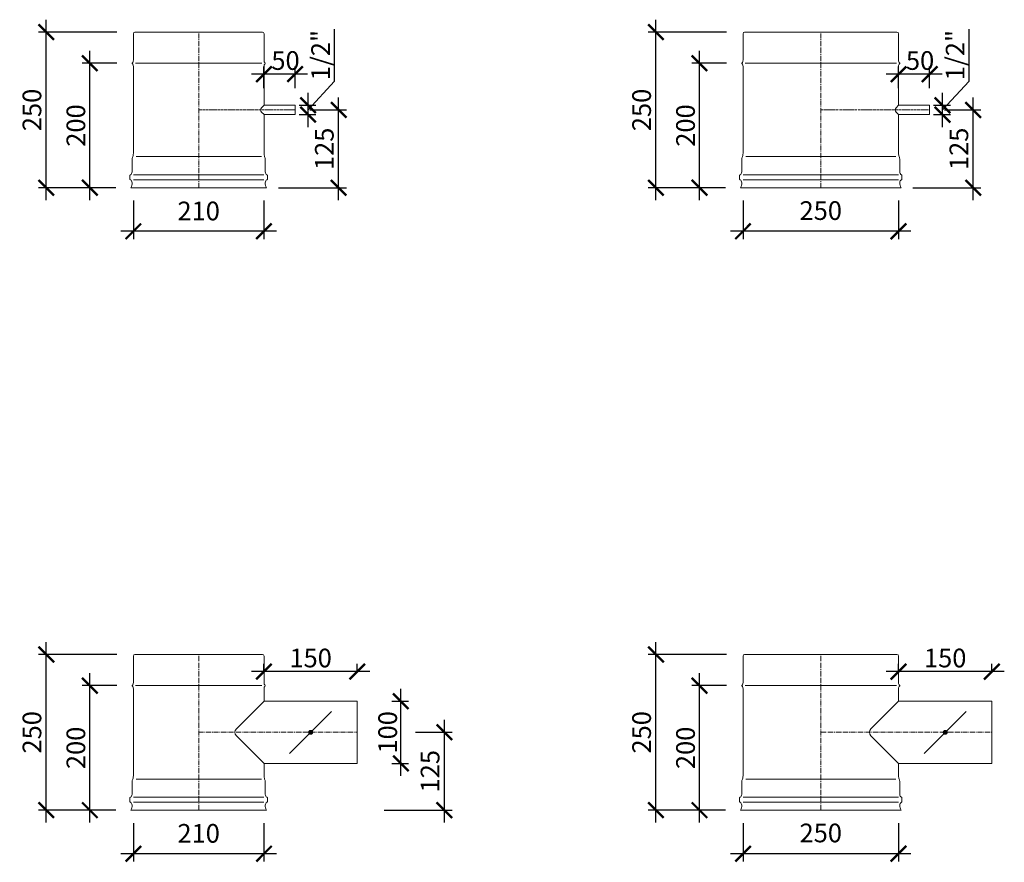
# Model space of a CAD drawing. Units: millimetres. Extents: x 32797 to 45701, y 32254 to 75546.
# Drawn here: x 42910 to 44493, y 71548 to 72901 of the extents above; entities that cross this region are included whole.
import ezdxf

# ---------------------------------------------------------------- set-up
doc = ezdxf.new("R2010")
doc.units = ezdxf.units.MM
doc.header["$LTSCALE"] = 0.5
doc.linetypes.add('GOST2.303 6', pattern=[12, 8, -1.5, 1, -1.5])
doc.layers.get('0').update_dxf_attribs({"lineweight": 0})
doc.layers.get('Defpoints').update_dxf_attribs({"color": 140})
for name, color, linetype, lineweight in [('ось', 130, 'GOST2.303 6', 5), ('РАЗМЕРЫ', 102, 'Continuous', 5), ('СТАЛЬ', 170, 'Continuous', 20), ('Тонкие', 140, 'Continuous', 0)]:
    doc.layers.add(name, color=color, linetype=linetype, lineweight=lineweight)
doc.styles.add('ГОСТ 2.304', font='CS_Gost2304.shx')
doc.dimstyles.new('СПДС', dxfattribs={"dimscale": 100, "dimtxt": 2.5, "dimasz": 2.5, "dimexe": 1.25, "dimexo": 0.625, "dimtad": 1, "dimdec": 3, "dimtxsty": 'ГОСТ 2.304', "dimblk": 'ARCHTICK', "dimblk1": 'ARCHTICK', "dimblk2": 'ARCHTICK', "dimcen": 2.5, "dimdle": 2, "dimadec": 3, "dimazin": 2, "dimtfac": 0.75, "dimtdec": 4, "dimtmove": 1, "dimatfit": 3, "dimfxl": 1, "dimtolj": 1, "dimarcsym": 1})

# ---------------------------------------------------------------- blocks, each defined once
blk = doc.blocks.new('_ArchTick')
at = {"color": 0, "linetype": 'ByBlock', "const_width": 0.15}
blk.add_lwpolyline([(-0.5, -0.5), (0.5, 0.5)], dxfattribs=at)
blk = doc.blocks.new('*D4598')
at = {"layer": 'Defpoints', "color": 0, "ltscale": 200, "transparency": 16777216}
for p in [(43302.6, 72813.9), (43302.6, 72785.1), (43352.6, 72785.1)]:
    blk.add_point(p, dxfattribs=at)
at = {"layer": 'РАЗМЕРЫ', "color": 0, "lineweight": -2, "ltscale": 200, "transparency": 16777216}
for p, q in [((43302.6, 72791.3), (43302.6, 72826.4)), ((43352.6, 72791.3), (43352.6, 72826.4)), ((43372.6, 72813.9), (43282.6, 72813.9))]:
    blk.add_line(p, q, dxfattribs=at)
at = {"layer": 'РАЗМЕРЫ', "color": 0, "lineweight": -2, "ltscale": 200, "transparency": 16777216, "xscale": 25, "yscale": 25, "zscale": 25, "rotation": 180}
blk.add_blockref('_ArchTick', (43302.6, 72813.9), dxfattribs=at)
at = {"layer": 'РАЗМЕРЫ', "color": 0, "lineweight": -2, "ltscale": 200, "transparency": 16777216, "xscale": 25, "yscale": 25, "zscale": 25}
blk.add_blockref('_ArchTick', (43352.6, 72813.9), dxfattribs=at)
at = {"layer": 'РАЗМЕРЫ', "color": 0, "ltscale": 200, "transparency": 16777216, "insert": (43337.2, 72835.8), "char_height": 30, "attachment_point": 5, "style": 'ГОСТ 2.304'}
blk.add_mtext('\\A1;50', dxfattribs=at)
blk = doc.blocks.new('*D4599')
at = {"layer": 'Defpoints', "color": 0, "ltscale": 200, "transparency": 16777216}
for p in [(43092.6, 72617), (43302.6, 72617), (43092.6, 72561.4)]:
    blk.add_point(p, dxfattribs=at)
at = {"layer": 'РАЗМЕРЫ', "color": 0, "lineweight": -2, "ltscale": 200, "transparency": 16777216}
for p, q in [((43092.6, 72610.7), (43092.6, 72548.9)), ((43302.6, 72610.7), (43302.6, 72548.9)), ((43322.6, 72561.4), (43072.6, 72561.4))]:
    blk.add_line(p, q, dxfattribs=at)
at = {"layer": 'РАЗМЕРЫ', "color": 0, "lineweight": -2, "ltscale": 200, "transparency": 16777216, "xscale": 25, "yscale": 25, "zscale": 25, "rotation": 180}
blk.add_blockref('_ArchTick', (43092.6, 72561.4), dxfattribs=at)
at = {"layer": 'РАЗМЕРЫ', "color": 0, "lineweight": -2, "ltscale": 200, "transparency": 16777216, "xscale": 25, "yscale": 25, "zscale": 25}
blk.add_blockref('_ArchTick', (43302.6, 72561.4), dxfattribs=at)
at = {"layer": 'РАЗМЕРЫ', "color": 0, "ltscale": 200, "transparency": 16777216, "insert": (43197.6, 72594.1), "char_height": 30, "attachment_point": 5, "style": 'ГОСТ 2.304'}
blk.add_mtext('\\A1;210', dxfattribs=at)
blk = doc.blocks.new('*D4600')
at = {"layer": 'Defpoints', "color": 0, "ltscale": 200, "transparency": 16777216}
for p in [(43370.1, 72756.4), (43422.6, 72756.4), (43319.5, 72631.4)]:
    blk.add_point(p, dxfattribs=at)
at = {"layer": 'РАЗМЕРЫ', "color": 0, "lineweight": -2, "ltscale": 200, "transparency": 16777216}
for p, q in [((43422.6, 72611.4), (43422.6, 72776.4)), ((43376.4, 72756.4), (43435.1, 72756.4)), ((43325.7, 72631.4), (43435.1, 72631.4))]:
    blk.add_line(p, q, dxfattribs=at)
at = {"layer": 'РАЗМЕРЫ', "color": 0, "lineweight": -2, "ltscale": 200, "transparency": 16777216, "xscale": 25, "yscale": 25, "zscale": 25}
for p, rotation in [((43422.6, 72756.4), 90), ((43422.6, 72631.4), 270)]:
    blk.add_blockref('_ArchTick', p, dxfattribs=dict(at, rotation=rotation))
at = {"layer": 'РАЗМЕРЫ', "color": 0, "ltscale": 200, "transparency": 16777216, "insert": (43399.6, 72693.9), "char_height": 30, "attachment_point": 5, "rotation": 90, "style": 'ГОСТ 2.304'}
blk.add_mtext('\\A1;125', dxfattribs=at)
blk = doc.blocks.new('*D4601')
at = {"layer": 'Defpoints', "color": 0, "ltscale": 200, "transparency": 16777216}
for p in [(42952.6, 72881.4), (43072.1, 72881.4), (43070.4, 72631.4)]:
    blk.add_point(p, dxfattribs=at)
at = {"layer": 'РАЗМЕРЫ', "color": 0, "lineweight": -2, "ltscale": 200, "transparency": 16777216}
for p, q in [((42952.6, 72611.4), (42952.6, 72901.4)), ((43065.9, 72881.4), (42940.1, 72881.4)), ((43064.2, 72631.4), (42940.1, 72631.4))]:
    blk.add_line(p, q, dxfattribs=at)
at = {"layer": 'РАЗМЕРЫ', "color": 0, "lineweight": -2, "ltscale": 200, "transparency": 16777216, "xscale": 25, "yscale": 25, "zscale": 25}
for p, rotation in [((42952.6, 72881.4), 90), ((42952.6, 72631.4), 270)]:
    blk.add_blockref('_ArchTick', p, dxfattribs=dict(at, rotation=rotation))
at = {"layer": 'РАЗМЕРЫ', "color": 0, "ltscale": 200, "transparency": 16777216, "insert": (42929.6, 72756.4), "char_height": 30, "attachment_point": 5, "rotation": 90, "style": 'ГОСТ 2.304'}
blk.add_mtext('\\A1;250', dxfattribs=at)
blk = doc.blocks.new('*D4602')
at = {"layer": 'Defpoints', "color": 0, "ltscale": 200, "transparency": 16777216}
for p in [(43022.6, 72831.4), (43072.1, 72831.4), (43070.4, 72631.4)]:
    blk.add_point(p, dxfattribs=at)
at = {"layer": 'РАЗМЕРЫ', "color": 0, "lineweight": -2, "ltscale": 200, "transparency": 16777216}
for p, q in [((43022.6, 72611.4), (43022.6, 72851.4)), ((43065.9, 72831.4), (43010.1, 72831.4)), ((43064.2, 72631.4), (43010.1, 72631.4))]:
    blk.add_line(p, q, dxfattribs=at)
at = {"layer": 'РАЗМЕРЫ', "color": 0, "lineweight": -2, "ltscale": 200, "transparency": 16777216, "xscale": 25, "yscale": 25, "zscale": 25}
for p, rotation in [((43022.6, 72831.4), 90), ((43022.6, 72631.4), 270)]:
    blk.add_blockref('_ArchTick', p, dxfattribs=dict(at, rotation=rotation))
at = {"layer": 'РАЗМЕРЫ', "color": 0, "ltscale": 200, "transparency": 16777216, "insert": (43000.2, 72731.4), "char_height": 30, "attachment_point": 5, "rotation": 90, "style": 'ГОСТ 2.304'}
blk.add_mtext('\\A1;200', dxfattribs=at)
blk = doc.blocks.new('*D4603')
at = {"layer": 'Defpoints', "color": 0, "ltscale": 200, "transparency": 16777216}
for p in [(43352.6, 72763.9), (43373.4, 72763.9), (43352.6, 72748.9)]:
    blk.add_point(p, dxfattribs=at)
at = {"layer": 'РАЗМЕРЫ', "color": 0, "lineweight": -2, "ltscale": 200, "transparency": 16777216}
for p, q in [((43416, 72802.6), (43416, 72886.4)), ((43373.4, 72756.4), (43416, 72802.6)), ((43373.4, 72728.9), (43373.4, 72783.9)), ((43358.9, 72763.9), (43385.9, 72763.9)), ((43358.9, 72748.9), (43385.9, 72748.9))]:
    blk.add_line(p, q, dxfattribs=at)
at = {"layer": 'РАЗМЕРЫ', "color": 0, "lineweight": -2, "ltscale": 200, "transparency": 16777216, "xscale": 25, "yscale": 25, "zscale": 25}
for p, rotation in [((43373.4, 72763.9), 90), ((43373.4, 72748.9), 270)]:
    blk.add_blockref('_ArchTick', p, dxfattribs=dict(at, rotation=rotation))
at = {"layer": 'РАЗМЕРЫ', "color": 0, "ltscale": 200, "transparency": 16777216, "insert": (43393.6, 72844.5), "char_height": 30, "attachment_point": 5, "rotation": 90, "style": 'ГОСТ 2.304'}
blk.add_mtext('\\A1;1/2"', dxfattribs=at)
blk = doc.blocks.new('*D4604')
at = {"layer": 'Defpoints', "color": 0, "ltscale": 200, "transparency": 16777216}
for p in [(44322.6, 72813.9), (44322.6, 72785.1), (44372.6, 72785.1)]:
    blk.add_point(p, dxfattribs=at)
at = {"layer": 'РАЗМЕРЫ', "color": 0, "lineweight": -2, "ltscale": 200, "transparency": 16777216}
for p, q in [((44322.6, 72791.3), (44322.6, 72826.4)), ((44372.6, 72791.3), (44372.6, 72826.4)), ((44392.6, 72813.9), (44302.6, 72813.9))]:
    blk.add_line(p, q, dxfattribs=at)
at = {"layer": 'РАЗМЕРЫ', "color": 0, "lineweight": -2, "ltscale": 200, "transparency": 16777216, "xscale": 25, "yscale": 25, "zscale": 25, "rotation": 180}
blk.add_blockref('_ArchTick', (44322.6, 72813.9), dxfattribs=at)
at = {"layer": 'РАЗМЕРЫ', "color": 0, "lineweight": -2, "ltscale": 200, "transparency": 16777216, "xscale": 25, "yscale": 25, "zscale": 25}
blk.add_blockref('_ArchTick', (44372.6, 72813.9), dxfattribs=at)
at = {"layer": 'РАЗМЕРЫ', "color": 0, "ltscale": 200, "transparency": 16777216, "insert": (44357.2, 72835.8), "char_height": 30, "attachment_point": 5, "style": 'ГОСТ 2.304'}
blk.add_mtext('\\A1;50', dxfattribs=at)
blk = doc.blocks.new('*D4605')
at = {"layer": 'Defpoints', "color": 0, "ltscale": 200, "transparency": 16777216}
for p in [(44072.6, 72617), (44322.6, 72617), (44072.6, 72561.4)]:
    blk.add_point(p, dxfattribs=at)
at = {"layer": 'РАЗМЕРЫ', "color": 0, "lineweight": -2, "ltscale": 200, "transparency": 16777216}
for p, q in [((44072.6, 72610.7), (44072.6, 72548.9)), ((44322.6, 72610.7), (44322.6, 72548.9)), ((44342.6, 72561.4), (44052.6, 72561.4))]:
    blk.add_line(p, q, dxfattribs=at)
at = {"layer": 'РАЗМЕРЫ', "color": 0, "lineweight": -2, "ltscale": 200, "transparency": 16777216, "xscale": 25, "yscale": 25, "zscale": 25, "rotation": 180}
blk.add_blockref('_ArchTick', (44072.6, 72561.4), dxfattribs=at)
at = {"layer": 'РАЗМЕРЫ', "color": 0, "lineweight": -2, "ltscale": 200, "transparency": 16777216, "xscale": 25, "yscale": 25, "zscale": 25}
blk.add_blockref('_ArchTick', (44322.6, 72561.4), dxfattribs=at)
at = {"layer": 'РАЗМЕРЫ', "color": 0, "ltscale": 200, "transparency": 16777216, "insert": (44197.6, 72594.7), "char_height": 30, "attachment_point": 5, "style": 'ГОСТ 2.304'}
blk.add_mtext('\\A1;250', dxfattribs=at)
blk = doc.blocks.new('*D4606')
at = {"layer": 'Defpoints', "color": 0, "ltscale": 200, "transparency": 16777216}
for p in [(44390.1, 72756.4), (44442.6, 72756.4), (44339.5, 72631.4)]:
    blk.add_point(p, dxfattribs=at)
at = {"layer": 'РАЗМЕРЫ', "color": 0, "lineweight": -2, "ltscale": 200, "transparency": 16777216}
for p, q in [((44442.6, 72611.4), (44442.6, 72776.4)), ((44396.4, 72756.4), (44455.1, 72756.4)), ((44345.7, 72631.4), (44455.1, 72631.4))]:
    blk.add_line(p, q, dxfattribs=at)
at = {"layer": 'РАЗМЕРЫ', "color": 0, "lineweight": -2, "ltscale": 200, "transparency": 16777216, "xscale": 25, "yscale": 25, "zscale": 25}
for p, rotation in [((44442.6, 72756.4), 90), ((44442.6, 72631.4), 270)]:
    blk.add_blockref('_ArchTick', p, dxfattribs=dict(at, rotation=rotation))
at = {"layer": 'РАЗМЕРЫ', "color": 0, "ltscale": 200, "transparency": 16777216, "insert": (44419.6, 72693.9), "char_height": 30, "attachment_point": 5, "rotation": 90, "style": 'ГОСТ 2.304'}
blk.add_mtext('\\A1;125', dxfattribs=at)
blk = doc.blocks.new('*D4607')
at = {"layer": 'Defpoints', "color": 0, "ltscale": 200, "transparency": 16777216}
for p in [(43932.6, 72881.4), (44052.1, 72881.4), (44050.4, 72631.4)]:
    blk.add_point(p, dxfattribs=at)
at = {"layer": 'РАЗМЕРЫ', "color": 0, "lineweight": -2, "ltscale": 200, "transparency": 16777216}
for p, q in [((43932.6, 72611.4), (43932.6, 72901.4)), ((44045.9, 72881.4), (43920.1, 72881.4)), ((44044.2, 72631.4), (43920.1, 72631.4))]:
    blk.add_line(p, q, dxfattribs=at)
at = {"layer": 'РАЗМЕРЫ', "color": 0, "lineweight": -2, "ltscale": 200, "transparency": 16777216, "xscale": 25, "yscale": 25, "zscale": 25}
for p, rotation in [((43932.6, 72881.4), 90), ((43932.6, 72631.4), 270)]:
    blk.add_blockref('_ArchTick', p, dxfattribs=dict(at, rotation=rotation))
at = {"layer": 'РАЗМЕРЫ', "color": 0, "ltscale": 200, "transparency": 16777216, "insert": (43909.6, 72756.4), "char_height": 30, "attachment_point": 5, "rotation": 90, "style": 'ГОСТ 2.304'}
blk.add_mtext('\\A1;250', dxfattribs=at)
blk = doc.blocks.new('*D4608')
at = {"layer": 'Defpoints', "color": 0, "ltscale": 200, "transparency": 16777216}
for p in [(44002.6, 72831.4), (44052.1, 72831.4), (44050.4, 72631.4)]:
    blk.add_point(p, dxfattribs=at)
at = {"layer": 'РАЗМЕРЫ', "color": 0, "lineweight": -2, "ltscale": 200, "transparency": 16777216}
for p, q in [((44002.6, 72611.4), (44002.6, 72851.4)), ((44045.9, 72831.4), (43990.1, 72831.4)), ((44044.2, 72631.4), (43990.1, 72631.4))]:
    blk.add_line(p, q, dxfattribs=at)
at = {"layer": 'РАЗМЕРЫ', "color": 0, "lineweight": -2, "ltscale": 200, "transparency": 16777216, "xscale": 25, "yscale": 25, "zscale": 25}
for p, rotation in [((44002.6, 72831.4), 90), ((44002.6, 72631.4), 270)]:
    blk.add_blockref('_ArchTick', p, dxfattribs=dict(at, rotation=rotation))
at = {"layer": 'РАЗМЕРЫ', "color": 0, "ltscale": 200, "transparency": 16777216, "insert": (43980.2, 72731.4), "char_height": 30, "attachment_point": 5, "rotation": 90, "style": 'ГОСТ 2.304'}
blk.add_mtext('\\A1;200', dxfattribs=at)
blk = doc.blocks.new('*D4609')
at = {"layer": 'Defpoints', "color": 0, "ltscale": 200, "transparency": 16777216}
for p in [(44372.6, 72763.9), (44393.4, 72763.9), (44372.6, 72748.9)]:
    blk.add_point(p, dxfattribs=at)
at = {"layer": 'РАЗМЕРЫ', "color": 0, "lineweight": -2, "ltscale": 200, "transparency": 16777216}
for p, q in [((44436, 72802.6), (44436, 72886.4)), ((44393.4, 72756.4), (44436, 72802.6)), ((44393.4, 72728.9), (44393.4, 72783.9)), ((44378.9, 72763.9), (44405.9, 72763.9)), ((44378.9, 72748.9), (44405.9, 72748.9))]:
    blk.add_line(p, q, dxfattribs=at)
at = {"layer": 'РАЗМЕРЫ', "color": 0, "lineweight": -2, "ltscale": 200, "transparency": 16777216, "xscale": 25, "yscale": 25, "zscale": 25}
for p, rotation in [((44393.4, 72763.9), 90), ((44393.4, 72748.9), 270)]:
    blk.add_blockref('_ArchTick', p, dxfattribs=dict(at, rotation=rotation))
at = {"layer": 'РАЗМЕРЫ', "color": 0, "ltscale": 200, "transparency": 16777216, "insert": (44413.6, 72844.5), "char_height": 30, "attachment_point": 5, "rotation": 90, "style": 'ГОСТ 2.304'}
blk.add_mtext('\\A1;1/2"', dxfattribs=at)
blk = doc.blocks.new('*D4676')
at = {"layer": 'Defpoints', "color": 0, "ltscale": 200, "transparency": 16777216}
for p in [(43022.6, 71831.4), (43072.1, 71831.4), (43070.4, 71631.4)]:
    blk.add_point(p, dxfattribs=at)
at = {"layer": 'РАЗМЕРЫ', "color": 0, "lineweight": -2, "ltscale": 200, "transparency": 16777216}
for p, q in [((43022.6, 71611.4), (43022.6, 71851.4)), ((43065.9, 71831.4), (43010.1, 71831.4)), ((43064.2, 71631.4), (43010.1, 71631.4))]:
    blk.add_line(p, q, dxfattribs=at)
at = {"layer": 'РАЗМЕРЫ', "color": 0, "lineweight": -2, "ltscale": 200, "transparency": 16777216, "xscale": 25, "yscale": 25, "zscale": 25}
for p, rotation in [((43022.6, 71831.4), 90), ((43022.6, 71631.4), 270)]:
    blk.add_blockref('_ArchTick', p, dxfattribs=dict(at, rotation=rotation))
at = {"layer": 'РАЗМЕРЫ', "color": 0, "ltscale": 200, "transparency": 16777216, "insert": (43000.2, 71731.4), "char_height": 30, "attachment_point": 5, "rotation": 90, "style": 'ГОСТ 2.304'}
blk.add_mtext('\\A1;200', dxfattribs=at)
blk = doc.blocks.new('*D4677')
at = {"layer": 'Defpoints', "color": 0, "ltscale": 200, "transparency": 16777216}
for p in [(43302.6, 71853.9), (43302.6, 71847.6), (43452.6, 71847.6)]:
    blk.add_point(p, dxfattribs=at)
at = {"layer": 'РАЗМЕРЫ', "color": 0, "lineweight": -2, "ltscale": 200, "transparency": 16777216}
for p, q in [((43302.6, 71853.8), (43302.6, 71866.4)), ((43452.6, 71853.8), (43452.6, 71866.4)), ((43472.6, 71853.9), (43282.6, 71853.9))]:
    blk.add_line(p, q, dxfattribs=at)
at = {"layer": 'РАЗМЕРЫ', "color": 0, "lineweight": -2, "ltscale": 200, "transparency": 16777216, "xscale": 25, "yscale": 25, "zscale": 25, "rotation": 180}
blk.add_blockref('_ArchTick', (43302.6, 71853.9), dxfattribs=at)
at = {"layer": 'РАЗМЕРЫ', "color": 0, "lineweight": -2, "ltscale": 200, "transparency": 16777216, "xscale": 25, "yscale": 25, "zscale": 25}
blk.add_blockref('_ArchTick', (43452.6, 71853.9), dxfattribs=at)
at = {"layer": 'РАЗМЕРЫ', "color": 0, "ltscale": 200, "transparency": 16777216, "insert": (43377.6, 71875.8), "char_height": 30, "attachment_point": 5, "style": 'ГОСТ 2.304'}
blk.add_mtext('\\A1;150', dxfattribs=at)
blk = doc.blocks.new('*D4678')
at = {"layer": 'Defpoints', "color": 0, "ltscale": 200, "transparency": 16777216}
for p in [(43092.6, 71617), (43302.6, 71617), (43092.6, 71561.4)]:
    blk.add_point(p, dxfattribs=at)
at = {"layer": 'РАЗМЕРЫ', "color": 0, "lineweight": -2, "ltscale": 200, "transparency": 16777216}
for p, q in [((43092.6, 71610.7), (43092.6, 71548.9)), ((43302.6, 71610.7), (43302.6, 71548.9)), ((43322.6, 71561.4), (43072.6, 71561.4))]:
    blk.add_line(p, q, dxfattribs=at)
at = {"layer": 'РАЗМЕРЫ', "color": 0, "lineweight": -2, "ltscale": 200, "transparency": 16777216, "xscale": 25, "yscale": 25, "zscale": 25, "rotation": 180}
blk.add_blockref('_ArchTick', (43092.6, 71561.4), dxfattribs=at)
at = {"layer": 'РАЗМЕРЫ', "color": 0, "lineweight": -2, "ltscale": 200, "transparency": 16777216, "xscale": 25, "yscale": 25, "zscale": 25}
blk.add_blockref('_ArchTick', (43302.6, 71561.4), dxfattribs=at)
at = {"layer": 'РАЗМЕРЫ', "color": 0, "ltscale": 200, "transparency": 16777216, "insert": (43197.6, 71594.1), "char_height": 30, "attachment_point": 5, "style": 'ГОСТ 2.304'}
blk.add_mtext('\\A1;210', dxfattribs=at)
blk = doc.blocks.new('*D4679')
at = {"layer": 'Defpoints', "color": 0, "ltscale": 200, "transparency": 16777216}
for p in [(42952.6, 71881.4), (43072.1, 71881.4), (43070.4, 71631.4)]:
    blk.add_point(p, dxfattribs=at)
at = {"layer": 'РАЗМЕРЫ', "color": 0, "lineweight": -2, "ltscale": 200, "transparency": 16777216}
for p, q in [((42952.6, 71611.4), (42952.6, 71901.4)), ((43065.9, 71881.4), (42940.1, 71881.4)), ((43064.2, 71631.4), (42940.1, 71631.4))]:
    blk.add_line(p, q, dxfattribs=at)
at = {"layer": 'РАЗМЕРЫ', "color": 0, "lineweight": -2, "ltscale": 200, "transparency": 16777216, "xscale": 25, "yscale": 25, "zscale": 25}
for p, rotation in [((42952.6, 71881.4), 90), ((42952.6, 71631.4), 270)]:
    blk.add_blockref('_ArchTick', p, dxfattribs=dict(at, rotation=rotation))
at = {"layer": 'РАЗМЕРЫ', "color": 0, "ltscale": 200, "transparency": 16777216, "insert": (42929.6, 71756.4), "char_height": 30, "attachment_point": 5, "rotation": 90, "style": 'ГОСТ 2.304'}
blk.add_mtext('\\A1;250', dxfattribs=at)
blk = doc.blocks.new('*D4680')
at = {"layer": 'Defpoints', "color": 0, "ltscale": 200, "transparency": 16777216}
for p in [(43501.8, 71806.4), (43522.6, 71806.4), (43501.8, 71706.4)]:
    blk.add_point(p, dxfattribs=at)
at = {"layer": 'РАЗМЕРЫ', "color": 0, "lineweight": -2, "ltscale": 200, "transparency": 16777216}
for p, q in [((43522.6, 71686.4), (43522.6, 71826.4)), ((43508.1, 71806.4), (43535.1, 71806.4)), ((43508.1, 71706.4), (43535.1, 71706.4))]:
    blk.add_line(p, q, dxfattribs=at)
at = {"layer": 'РАЗМЕРЫ', "color": 0, "lineweight": -2, "ltscale": 200, "transparency": 16777216, "xscale": 25, "yscale": 25, "zscale": 25}
for p, rotation in [((43522.6, 71806.4), 90), ((43522.6, 71706.4), 270)]:
    blk.add_blockref('_ArchTick', p, dxfattribs=dict(at, rotation=rotation))
at = {"layer": 'РАЗМЕРЫ', "color": 0, "ltscale": 200, "transparency": 16777216, "insert": (43501.4, 71756.4), "char_height": 30, "attachment_point": 5, "rotation": 90, "style": 'ГОСТ 2.304'}
blk.add_mtext('\\A1;100', dxfattribs=at)
blk = doc.blocks.new('*D4681')
at = {"layer": 'Defpoints', "color": 0, "ltscale": 200, "transparency": 16777216}
for p in [(43540.1, 71756.4), (43592.6, 71756.4), (43489.5, 71631.4)]:
    blk.add_point(p, dxfattribs=at)
at = {"layer": 'РАЗМЕРЫ', "color": 0, "lineweight": -2, "ltscale": 200, "transparency": 16777216}
for p, q in [((43592.6, 71611.4), (43592.6, 71776.4)), ((43546.4, 71756.4), (43605.1, 71756.4)), ((43495.7, 71631.4), (43605.1, 71631.4))]:
    blk.add_line(p, q, dxfattribs=at)
at = {"layer": 'РАЗМЕРЫ', "color": 0, "lineweight": -2, "ltscale": 200, "transparency": 16777216, "xscale": 25, "yscale": 25, "zscale": 25}
for p, rotation in [((43592.6, 71756.4), 90), ((43592.6, 71631.4), 270)]:
    blk.add_blockref('_ArchTick', p, dxfattribs=dict(at, rotation=rotation))
at = {"layer": 'РАЗМЕРЫ', "color": 0, "ltscale": 200, "transparency": 16777216, "insert": (43569.6, 71693.9), "char_height": 30, "attachment_point": 5, "rotation": 90, "style": 'ГОСТ 2.304'}
blk.add_mtext('\\A1;125', dxfattribs=at)
blk = doc.blocks.new('*D4682')
at = {"layer": 'Defpoints', "color": 0, "ltscale": 200, "transparency": 16777216}
for p in [(44002.6, 71831.4), (44052.1, 71831.4), (44050.4, 71631.4)]:
    blk.add_point(p, dxfattribs=at)
at = {"layer": 'РАЗМЕРЫ', "color": 0, "lineweight": -2, "ltscale": 200, "transparency": 16777216}
for p, q in [((44002.6, 71611.4), (44002.6, 71851.4)), ((44045.9, 71831.4), (43990.1, 71831.4)), ((44044.2, 71631.4), (43990.1, 71631.4))]:
    blk.add_line(p, q, dxfattribs=at)
at = {"layer": 'РАЗМЕРЫ', "color": 0, "lineweight": -2, "ltscale": 200, "transparency": 16777216, "xscale": 25, "yscale": 25, "zscale": 25}
for p, rotation in [((44002.6, 71831.4), 90), ((44002.6, 71631.4), 270)]:
    blk.add_blockref('_ArchTick', p, dxfattribs=dict(at, rotation=rotation))
at = {"layer": 'РАЗМЕРЫ', "color": 0, "ltscale": 200, "transparency": 16777216, "insert": (43980.2, 71731.4), "char_height": 30, "attachment_point": 5, "rotation": 90, "style": 'ГОСТ 2.304'}
blk.add_mtext('\\A1;200', dxfattribs=at)
blk = doc.blocks.new('*D4683')
at = {"layer": 'Defpoints', "color": 0, "ltscale": 200, "transparency": 16777216}
for p in [(44322.6, 71853.9), (44322.6, 71847.6), (44472.6, 71847.6)]:
    blk.add_point(p, dxfattribs=at)
at = {"layer": 'РАЗМЕРЫ', "color": 0, "lineweight": -2, "ltscale": 200, "transparency": 16777216}
for p, q in [((44322.6, 71853.8), (44322.6, 71866.4)), ((44472.6, 71853.8), (44472.6, 71866.4)), ((44492.6, 71853.9), (44302.6, 71853.9))]:
    blk.add_line(p, q, dxfattribs=at)
at = {"layer": 'РАЗМЕРЫ', "color": 0, "lineweight": -2, "ltscale": 200, "transparency": 16777216, "xscale": 25, "yscale": 25, "zscale": 25, "rotation": 180}
blk.add_blockref('_ArchTick', (44322.6, 71853.9), dxfattribs=at)
at = {"layer": 'РАЗМЕРЫ', "color": 0, "lineweight": -2, "ltscale": 200, "transparency": 16777216, "xscale": 25, "yscale": 25, "zscale": 25}
blk.add_blockref('_ArchTick', (44472.6, 71853.9), dxfattribs=at)
at = {"layer": 'РАЗМЕРЫ', "color": 0, "ltscale": 200, "transparency": 16777216, "insert": (44397.6, 71875.8), "char_height": 30, "attachment_point": 5, "style": 'ГОСТ 2.304'}
blk.add_mtext('\\A1;150', dxfattribs=at)
blk = doc.blocks.new('*D4684')
at = {"layer": 'Defpoints', "color": 0, "ltscale": 200, "transparency": 16777216}
for p in [(44072.6, 71617), (44322.6, 71617), (44072.6, 71561.4)]:
    blk.add_point(p, dxfattribs=at)
at = {"layer": 'РАЗМЕРЫ', "color": 0, "lineweight": -2, "ltscale": 200, "transparency": 16777216}
for p, q in [((44072.6, 71610.7), (44072.6, 71548.9)), ((44322.6, 71610.7), (44322.6, 71548.9)), ((44342.6, 71561.4), (44052.6, 71561.4))]:
    blk.add_line(p, q, dxfattribs=at)
at = {"layer": 'РАЗМЕРЫ', "color": 0, "lineweight": -2, "ltscale": 200, "transparency": 16777216, "xscale": 25, "yscale": 25, "zscale": 25, "rotation": 180}
blk.add_blockref('_ArchTick', (44072.6, 71561.4), dxfattribs=at)
at = {"layer": 'РАЗМЕРЫ', "color": 0, "lineweight": -2, "ltscale": 200, "transparency": 16777216, "xscale": 25, "yscale": 25, "zscale": 25}
blk.add_blockref('_ArchTick', (44322.6, 71561.4), dxfattribs=at)
at = {"layer": 'РАЗМЕРЫ', "color": 0, "ltscale": 200, "transparency": 16777216, "insert": (44197.6, 71594.7), "char_height": 30, "attachment_point": 5, "style": 'ГОСТ 2.304'}
blk.add_mtext('\\A1;250', dxfattribs=at)
blk = doc.blocks.new('*D4685')
at = {"layer": 'Defpoints', "color": 0, "ltscale": 200, "transparency": 16777216}
for p in [(43932.6, 71881.4), (44052.1, 71881.4), (44050.4, 71631.4)]:
    blk.add_point(p, dxfattribs=at)
at = {"layer": 'РАЗМЕРЫ', "color": 0, "lineweight": -2, "ltscale": 200, "transparency": 16777216}
for p, q in [((43932.6, 71611.4), (43932.6, 71901.4)), ((44045.9, 71881.4), (43920.1, 71881.4)), ((44044.2, 71631.4), (43920.1, 71631.4))]:
    blk.add_line(p, q, dxfattribs=at)
at = {"layer": 'РАЗМЕРЫ', "color": 0, "lineweight": -2, "ltscale": 200, "transparency": 16777216, "xscale": 25, "yscale": 25, "zscale": 25}
for p, rotation in [((43932.6, 71881.4), 90), ((43932.6, 71631.4), 270)]:
    blk.add_blockref('_ArchTick', p, dxfattribs=dict(at, rotation=rotation))
at = {"layer": 'РАЗМЕРЫ', "color": 0, "ltscale": 200, "transparency": 16777216, "insert": (43909.6, 71756.4), "char_height": 30, "attachment_point": 5, "rotation": 90, "style": 'ГОСТ 2.304'}
blk.add_mtext('\\A1;250', dxfattribs=at)

msp = doc.modelspace()

# ---------------------------------------------------------------- linework, layer by layer
at = {"layer": 'ось', "ltscale": 2}
for p, q in [((43197.6268, 72631.3998), (43197.6268, 72881.3998)), ((44197.6268, 72631.3998), (44197.6268, 72881.3998)), ((43197.6268, 71631.3998), (43197.6268, 71881.3998)), ((44197.6268, 71631.3998), (44197.6268, 71881.3998)), ((43197.6268, 71756.3998), (43452.6268, 71756.3998)), ((44197.6268, 71756.3998), (44472.6268, 71756.3998))]:
    msp.add_line(p, q, dxfattribs=at)
at = {"layer": 'ось'}
for p, q in [((43197.6268, 72756.3998), (43352.6268, 72756.3998)), ((44197.6268, 72756.3998), (44372.6268, 72756.3998))]:
    msp.add_line(p, q, dxfattribs=at)
at = {"layer": 'СТАЛЬ', "ltscale": 10}
for points in [[(43302.6268, 72763.8998), (43302.6268, 72826.3998, -0.192582395), (43304.4889, 72831.0549, 0.399999982), (43304.4889, 72831.7446, -0.192582395), (43302.6268, 72836.3998), (43302.6268, 72878.8998, 0.414213562), (43300.1268, 72881.3998), (43095.1268, 72881.3998, 0.414213562), (43092.6268, 72878.8998), (43092.6268, 72836.3998, -0.192582395), (43090.7647, 72831.7446, 0.399999982), (43090.7647, 72831.0549, -0.192582395), (43092.6268, 72826.3998), (43092.6268, 72686.3998, -0.099019527), (43091.6268, 72681.3998, 0.099019514), (43090.6268, 72676.3998), (43090.6268, 72656.7668, -0.289438508), (43087.6974, 72652.1302, 0.289438508), (43087.1268, 72651.2271), (43087.1268, 72645.0724, 0.289438508), (43087.6974, 72644.1693, -0.289438508), (43090.6268, 72639.5327, -0.150473651), (43088.6268, 72631.3998), (43306.6268, 72631.3998, -0.150473651), (43304.6268, 72639.5327, -0.289438508), (43307.5562, 72644.1693, 0.289438508), (43308.1268, 72645.0724), (43308.1268, 72651.2271, 0.289438508), (43307.5562, 72652.1302, -0.289438508), (43304.6268, 72656.7668), (43304.6268, 72676.3998, 0.099019514), (43303.6268, 72681.3998, -0.09901954), (43302.6268, 72686.3998), (43302.6268, 72748.8998)], [(44322.6268, 72763.8998), (44322.6268, 72826.3998, -0.192582395), (44324.4889, 72831.0549, 0.399999982), (44324.4889, 72831.7446, -0.192582395), (44322.6268, 72836.3998), (44322.6268, 72878.8998, 0.414213562), (44320.1268, 72881.3998), (44075.1268, 72881.3998, 0.414213562), (44072.6268, 72878.8998), (44072.6268, 72836.3998, -0.192582395), (44070.7647, 72831.7446, 0.399999982), (44070.7647, 72831.0549, -0.192582395), (44072.6268, 72826.3998), (44072.6268, 72686.3998, -0.099019527), (44071.6268, 72681.3998, 0.099019514), (44070.6268, 72676.3998), (44070.6268, 72656.7668, -0.289438508), (44067.6974, 72652.1302, 0.289438508), (44067.1268, 72651.2271), (44067.1268, 72645.0724, 0.289438508), (44067.6974, 72644.1693, -0.289438508), (44070.6268, 72639.5327, -0.150473651), (44068.6268, 72631.3998), (44326.6268, 72631.3998, -0.150473651), (44324.6268, 72639.5327, -0.289438508), (44327.5562, 72644.1693, 0.289438508), (44328.1268, 72645.0724), (44328.1268, 72651.2271, 0.289438508), (44327.5562, 72652.1302, -0.289438508), (44324.6268, 72656.7668), (44324.6268, 72676.3998, 0.099019514), (44323.6268, 72681.3998, -0.09901954), (44322.6268, 72686.3998), (44322.6268, 72748.8998)], [(43302.6268, 71806.3998), (43302.6268, 71826.3998, -0.192582395), (43304.4889, 71831.0549, 0.399999982), (43304.4889, 71831.7446, -0.192582395), (43302.6268, 71836.3998), (43302.6268, 71878.8998, 0.414213562), (43300.1268, 71881.3998), (43095.1268, 71881.3998, 0.414213562), (43092.6268, 71878.8998), (43092.6268, 71836.3998, -0.192582395), (43090.7647, 71831.7446, 0.399999982), (43090.7647, 71831.0549, -0.192582395), (43092.6268, 71826.3998), (43092.6268, 71686.3998, -0.099019527), (43091.6268, 71681.3998, 0.099019514), (43090.6268, 71676.3998), (43090.6268, 71656.7668, -0.289438508), (43087.6974, 71652.1302, 0.289438508), (43087.1268, 71651.2271), (43087.1268, 71645.0724, 0.289438508), (43087.6974, 71644.1693, -0.289438508), (43090.6268, 71639.5327, -0.150473651), (43088.6268, 71631.3998), (43306.6268, 71631.3998, -0.150473651), (43304.6268, 71639.5327, -0.289438508), (43307.5562, 71644.1693, 0.289438508), (43308.1268, 71645.0724), (43308.1268, 71651.2271, 0.289438508), (43307.5562, 71652.1302, -0.289438508), (43304.6268, 71656.7668), (43304.6268, 71676.3998, 0.099019514), (43303.6268, 71681.3998, -0.09901954), (43302.6268, 71686.3998), (43302.6268, 71706.3998)], [(44322.6268, 71806.3998), (44322.6268, 71826.3998, -0.192582395), (44324.4889, 71831.0549, 0.399999982), (44324.4889, 71831.7446, -0.192582395), (44322.6268, 71836.3998), (44322.6268, 71878.8998, 0.414213562), (44320.1268, 71881.3998), (44075.1268, 71881.3998, 0.414213562), (44072.6268, 71878.8998), (44072.6268, 71836.3998, -0.192582395), (44070.7647, 71831.7446, 0.399999982), (44070.7647, 71831.0549, -0.192582395), (44072.6268, 71826.3998), (44072.6268, 71686.3998, -0.099019527), (44071.6268, 71681.3998, 0.099019514), (44070.6268, 71676.3998), (44070.6268, 71656.7668, -0.289438508), (44067.6974, 71652.1302, 0.289438508), (44067.1268, 71651.2271), (44067.1268, 71645.0724, 0.289438508), (44067.6974, 71644.1693, -0.289438508), (44070.6268, 71639.5327, -0.150473651), (44068.6268, 71631.3998), (44326.6268, 71631.3998, -0.150473651), (44324.6268, 71639.5327, -0.289438508), (44327.5562, 71644.1693, 0.289438508), (44328.1268, 71645.0724), (44328.1268, 71651.2271, 0.289438508), (44327.5562, 71652.1302, -0.289438508), (44324.6268, 71656.7668), (44324.6268, 71676.3998, 0.099019514), (44323.6268, 71681.3998, -0.09901954), (44322.6268, 71686.3998), (44322.6268, 71706.3998)]]:
    msp.add_lwpolyline(points, format="xyb", dxfattribs=at)
at = {"layer": 'СТАЛЬ', "ltscale": 200}
for points in [[(43302.6268, 72748.8998), (43298.6623, 72752.8642, -0.414213562), (43298.6623, 72759.9353), (43302.6268, 72763.8998)], [(44322.6268, 72748.8998), (44318.6623, 72752.8642, -0.414213562), (44318.6623, 72759.9353), (44322.6268, 72763.8998)], [(43302.6268, 71706.3998), (43258.2837, 71750.7429, -0.414213562), (43258.2837, 71762.0566), (43302.6268, 71806.3998)], [(44322.6268, 71706.3998), (44278.2837, 71750.7429, -0.414213562), (44278.2837, 71762.0566), (44322.6268, 71806.3998)]]:
    msp.add_lwpolyline(points, format="xyb", dxfattribs=at)
at = {"layer": 'СТАЛЬ', "ltscale": 10}
for points in [[(43302.6268, 72748.8998), (43352.6268, 72748.8998), (43352.6268, 72763.8998), (43302.6268, 72763.8998)], [(44322.6268, 72748.8998), (44372.6268, 72748.8998), (44372.6268, 72763.8998), (44322.6268, 72763.8998)], [(43302.6268, 71706.3998), (43452.6268, 71706.3998), (43452.6268, 71806.3998), (43302.6268, 71806.3998)], [(44322.6268, 71706.3998), (44472.6268, 71706.3998), (44472.6268, 71806.3998), (44322.6268, 71806.3998)], [(43411.052, 71789.825), (43343.8769, 71722.6498)], [(44431.052, 71789.825), (44363.8769, 71722.6498)]]:
    msp.add_lwpolyline(points, dxfattribs=at)
at = {"layer": 'СТАЛЬ', "ltscale": 200, "const_width": 4}
for points in [[(43375.6268, 71756.3998, 1), (43379.6268, 71756.3998, 1)], [(44395.6268, 71756.3998, 1), (44399.6268, 71756.3998, 1)]]:
    msp.add_lwpolyline(points, format="xyb", close=True, dxfattribs=at)
at = {"layer": 'Тонкие', "ltscale": 10}
for p, q in [((43095.895, 72831.3998), (43197.6268, 72831.3998)), ((43299.3586, 72831.3998), (43197.6268, 72831.3998)), ((44075.895, 72831.3998), (44197.6268, 72831.3998)), ((44319.3586, 72831.3998), (44197.6268, 72831.3998)), ((43096.895, 72681.3998), (43197.6268, 72681.3998)), ((43298.3586, 72681.3998), (43197.6268, 72681.3998)), ((44076.895, 72681.3998), (44197.6268, 72681.3998)), ((44318.3586, 72681.3998), (44197.6268, 72681.3998)), ((43197.6268, 72652.1302), (43092.9656, 72652.1302)), ((43197.6268, 72652.1302), (43302.288, 72652.1302)), ((44197.6268, 72652.1302), (44072.9656, 72652.1302)), ((44197.6268, 72652.1302), (44322.288, 72652.1302)), ((43197.6268, 72644.1693), (43092.9656, 72644.1693)), ((43197.6268, 72644.1693), (43302.288, 72644.1693)), ((44197.6268, 72644.1693), (44072.9656, 72644.1693)), ((44197.6268, 72644.1693), (44322.288, 72644.1693)), ((43095.895, 71831.3998), (43197.6268, 71831.3998)), ((43299.3586, 71831.3998), (43197.6268, 71831.3998)), ((44075.895, 71831.3998), (44197.6268, 71831.3998)), ((44319.3586, 71831.3998), (44197.6268, 71831.3998)), ((43096.895, 71681.3998), (43197.6268, 71681.3998)), ((43298.3586, 71681.3998), (43197.6268, 71681.3998)), ((44076.895, 71681.3998), (44197.6268, 71681.3998)), ((44318.3586, 71681.3998), (44197.6268, 71681.3998)), ((43197.6268, 71652.1302), (43092.9656, 71652.1302)), ((43197.6268, 71652.1302), (43302.288, 71652.1302)), ((44197.6268, 71652.1302), (44072.9656, 71652.1302)), ((44197.6268, 71652.1302), (44322.288, 71652.1302)), ((43197.6268, 71644.1693), (43092.9656, 71644.1693)), ((43197.6268, 71644.1693), (43302.288, 71644.1693)), ((44197.6268, 71644.1693), (44072.9656, 71644.1693)), ((44197.6268, 71644.1693), (44322.288, 71644.1693))]:
    msp.add_line(p, q, dxfattribs=at)

# ---------------------------------------------------------------- dimensions: what is measured, and where the dimension line sits
at = {"layer": 'РАЗМЕРЫ', "ltscale": 200}
for base, p1, p2, picture, middle in [((42952.6268, 72881.3998), (43070.427, 72631.3998), (43072.1224, 72881.3998), '*D4601', (42929.5936, 72756.3998)), ((43932.6268, 72881.3998), (44050.427, 72631.3998), (44052.1224, 72881.3998), '*D4607', (43909.5936, 72756.3998)), ((43022.6268, 72831.3998), (43070.427, 72631.3998), (43072.1224, 72831.3998), '*D4602', (43000.2149, 72731.3998)), ((44002.6268, 72831.3998), (44050.427, 72631.3998), (44052.1224, 72831.3998), '*D4608', (43980.2149, 72731.3998)), ((43422.6268, 72756.3998), (43319.4781, 72631.3998), (43370.1056, 72756.3998), '*D4600', (43399.5936, 72693.8998)), ((44442.6268, 72756.3998), (44339.4781, 72631.3998), (44390.1056, 72756.3998), '*D4606', (44419.5936, 72693.8998)), ((42952.6268, 71881.3998), (43070.427, 71631.3998), (43072.1224, 71881.3998), '*D4679', (42929.5936, 71756.3998)), ((43932.6268, 71881.3998), (44050.427, 71631.3998), (44052.1224, 71881.3998), '*D4685', (43909.5936, 71756.3998)), ((43022.6268, 71831.3998), (43070.427, 71631.3998), (43072.1224, 71831.3998), '*D4676', (43000.2149, 71731.3998)), ((44002.6268, 71831.3998), (44050.427, 71631.3998), (44052.1224, 71831.3998), '*D4682', (43980.2149, 71731.3998)), ((43592.6268, 71756.3998), (43489.4781, 71631.3998), (43540.1056, 71756.3998), '*D4681', (43569.5936, 71693.8998))]:
    dim = msp.add_linear_dim(base=base, p1=p1, p2=p2, angle=90, dimstyle='СПДС', override={"dimscale": 10, "dimtxt": 3, "dimlfac": 1, "dimtxsty": 'ГОСТ 2.304', "dimblk1": 'ArchTick', "dimblk2": 'ArchTick', "dimsah": 1, "dimtolj": 1}, dxfattribs=at)
    dim.commit()
    dim.dimension.update_dxf_attribs({"geometry": picture, "text_midpoint": middle})
for base, p1, p2, picture, middle in [((43373.4173, 72763.8998), (43352.6268, 72748.8998), (43352.6268, 72763.8998), '*D4603', (43415.9788, 72808.8867)), ((44393.4173, 72763.8998), (44372.6268, 72748.8998), (44372.6268, 72763.8998), '*D4609', (44435.9788, 72808.8867))]:
    dim = msp.add_linear_dim(base=base, p1=p1, p2=p2, angle=90, text='1/2"', dimstyle='СПДС', override={"dimscale": 10, "dimtxt": 3, "dimlfac": 1, "dimtxsty": 'ГОСТ 2.304', "dimblk1": 'ArchTick', "dimblk2": 'ArchTick', "dimsah": 1, "dimtolj": 1}, dxfattribs=at)
    dim.commit()
    dim.dimension.update_dxf_attribs({"geometry": picture, "text_midpoint": middle, "dimtype": 160})
for base, p1, p2, picture, middle in [((43302.6268, 72813.8998), (43352.6268, 72785.0595), (43302.6268, 72785.0595), '*D4598', (43337.1514, 72813.8998)), ((44322.6268, 72813.8998), (44372.6268, 72785.0595), (44322.6268, 72785.0595), '*D4604', (44357.1514, 72813.8998)), ((43092.6268, 72561.3998), (43302.6268, 72616.983), (43092.6268, 72616.983), '*D4599', (43197.6268, 72571.6619)), ((44072.6268, 72561.3998), (44322.6268, 72616.983), (44072.6268, 72616.983), '*D4605', (44197.6268, 72571.6619)), ((43302.6268, 71853.8998), (43452.6268, 71847.5595), (43302.6268, 71847.5595), '*D4677', (43377.6268, 71853.8998)), ((44322.6268, 71853.8998), (44472.6268, 71847.5595), (44322.6268, 71847.5595), '*D4683', (44397.6268, 71853.8998)), ((43092.6268, 71561.3998), (43302.6268, 71616.983), (43092.6268, 71616.983), '*D4678', (43197.6268, 71571.6619)), ((44072.6268, 71561.3998), (44322.6268, 71616.983), (44072.6268, 71616.983), '*D4684', (44197.6268, 71571.6619))]:
    dim = msp.add_linear_dim(base=base, p1=p1, p2=p2, dimstyle='СПДС', override={"dimscale": 10, "dimtxt": 3, "dimlfac": 1, "dimtxsty": 'ГОСТ 2.304', "dimblk1": 'ArchTick', "dimblk2": 'ArchTick', "dimsah": 1, "dimtolj": 1}, dxfattribs=at)
    dim.commit()
    dim.dimension.update_dxf_attribs({"geometry": picture, "text_midpoint": middle, "dimtype": 160})
dim = msp.add_linear_dim(base=(43522.6268, 71806.3998), p1=(43501.8363, 71706.3998), p2=(43501.8363, 71806.3998), angle=90, dimstyle='СПДС', override={"dimscale": 10, "dimtxt": 3, "dimlfac": 1, "dimtxsty": 'ГОСТ 2.304', "dimblk1": 'ArchTick', "dimblk2": 'ArchTick', "dimsah": 1, "dimtolj": 1}, dxfattribs=at)
dim.commit()
dim.dimension.update_dxf_attribs({"geometry": '*D4680', "text_midpoint": (43522.6268, 71756.3998), "dimtype": 160})

doc.saveas('drawing.dxf')
